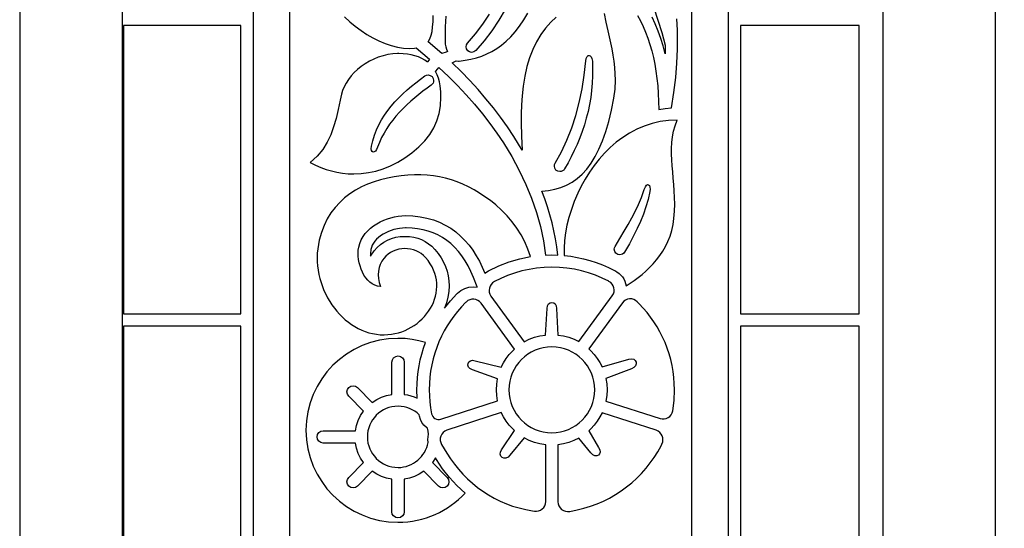
# Model space of a CAD drawing. Units: metres. Extents: x 0 to 48, y 0 to 24.
# Drawn here: x 0 to 8, y 5.7 to 9.8 of the extents above; entities that cross this region are included whole.
import ezdxf

# ---------------------------------------------------------------- set-up
doc = ezdxf.new("R2010")
doc.units = ezdxf.units.M

msp = doc.modelspace()

# ---------------------------------------------------------------- linework, layer by layer
at = {"layer": 'EGA2501.PLT', "color": 7}
for points in [[(47.1607, 0), (48, 0), (48, 23), (41, 23), (41, 24), (24, 24), (7, 24), (7, 23), (0, 23), (0, 0), (0.8393, 0), (0.8393, 22.524), (7.0393, 22.524), (7.0393, 0), (7.9573, 0), (7.9573, 22.921), (24, 22.921), (40.0427, 22.921), (40.0427, 0), (40.9607, 0), (40.9607, 22.524), (47.1607, 22.524)], [(1.9038, 21.4485), (1.9038, 1.9485), (5.7788, 1.9485), (5.7788, 21.4485)], [(2.2038, 21.1485), (5.4788, 21.1485), (5.4788, 2.2485), (2.2038, 2.2485)], [(1.8041, 7.436), (1.8041, 9.788), (0.8451, 9.788), (0.8451, 7.436)], [(5.8788, 9.788), (5.8788, 7.436), (6.8448, 7.436), (6.8448, 9.788)], [(4.3661, 8.6647), (4.4169, 8.7579), (4.4619, 8.8541), (4.5011, 8.9534), (4.5349, 9.056), (4.5631, 9.162), (4.586, 9.2716), (4.6036, 9.3848), (4.6161, 9.5017), (4.6197, 9.5212), (4.6261, 9.5349), (4.6343, 9.543), (4.6435, 9.5453), (4.6525, 9.542), (4.6605, 9.5332), (4.6665, 9.5189), (4.6696, 9.4991), (4.6717, 9.4378), (4.6713, 9.3773), (4.6685, 9.3177), (4.6633, 9.259), (4.6558, 9.2011), (4.6461, 9.1441), (4.6343, 9.0879), (4.6203, 9.0326), (4.6044, 8.9781), (4.5866, 8.9244), (4.5669, 8.8715), (4.5455, 8.8195), (4.5224, 8.7682), (4.4977, 8.7178), (4.4715, 8.6681), (4.4437, 8.6193), (4.4366, 8.61), (4.4273, 8.603), (4.4165, 8.5985), (4.4049, 8.597), (4.3876, 8.6003), (4.3731, 8.6102), (4.3632, 8.6247), (4.3599, 8.642), (4.3615, 8.6538)], [(2.8686, 8.8036), (2.8792, 8.8495), (2.8928, 8.8939), (2.9093, 8.9369), (2.9286, 8.9785), (2.9504, 9.0186), (2.9746, 9.0574), (3.0009, 9.0949), (3.0292, 9.131), (3.0593, 9.1659), (3.091, 9.1995), (3.1241, 9.232), (3.1585, 9.2633), (3.1938, 9.2934), (3.2301, 9.3224), (3.267, 9.3504), (3.3044, 9.3773), (3.3166, 9.3834), (3.3302, 9.3855), (3.3475, 9.3822), (3.362, 9.3723), (3.3719, 9.3577), (3.3752, 9.3405), (3.374, 9.3298), (3.3702, 9.3197), (3.3561, 9.3036), (3.3217, 9.279), (3.2876, 9.2535), (3.2539, 9.2272), (3.2207, 9.2), (3.1883, 9.1719), (3.1567, 9.1429), (3.1261, 9.1129), (3.0966, 9.0819), (3.0684, 9.0499), (3.0416, 9.0169), (3.0163, 8.9829), (2.9928, 8.9478), (2.9711, 8.9115), (2.9513, 8.8742), (2.9337, 8.8357), (2.9183, 8.796), (2.91, 8.7777), (2.9006, 8.7651), (2.8909, 8.7581), (2.8818, 8.7566), (2.8742, 8.7605), (2.8689, 8.7697), (2.8667, 8.7841)], [(4.4407, 7.9125), (4.494, 7.9064), (4.5466, 7.8977), (4.5986, 7.8864), (4.65, 7.8726), (4.7008, 7.8562), (4.751, 7.8373), (4.8006, 7.8157), (4.8497, 7.7915), (4.8517, 7.7905), (4.8705, 7.7794), (4.8873, 7.7669), (4.902, 7.7532), (4.9147, 7.7381), (4.9253, 7.7218), (4.9338, 7.7043), (4.9403, 7.6855), (4.9447, 7.6655), (4.9772, 7.6868), (5.0099, 7.7094), (5.0424, 7.7334), (5.0745, 7.7589), (5.1059, 7.786), (5.1364, 7.8148), (5.1658, 7.8454), (5.1937, 7.8779), (5.2199, 7.9123), (5.2441, 7.9488), (5.2662, 7.9874), (5.2858, 8.0282), (5.3027, 8.0713), (5.3167, 8.1169), (5.3274, 8.1649), (5.3347, 8.2155), (5.3394, 8.2741), (5.3412, 8.3309), (5.3405, 8.3862), (5.338, 8.4401), (5.3342, 8.4926), (5.3297, 8.544), (5.3249, 8.5942), (5.3204, 8.6435), (5.3168, 8.6919), (5.3146, 8.7397), (5.3144, 8.7868), (5.3167, 8.8334), (5.322, 8.8797), (5.3309, 8.9257), (5.3439, 8.9716), (5.3617, 9.0175), (5.2907, 9.0143), (5.2221, 9.0048), (5.156, 8.9894), (5.0925, 8.9685), (5.0316, 8.9425), (4.9733, 8.9117), (4.9178, 8.8764), (4.865, 8.8371), (4.8152, 8.7941), (4.7682, 8.7478), (4.7241, 8.6986), (4.6832, 8.6467), (4.6453, 8.5926), (4.6105, 8.5366), (4.579, 8.4791), (4.5507, 8.4205), (4.5224, 8.3541), (4.4983, 8.2885), (4.4784, 8.2237), (4.4627, 8.1598), (4.451, 8.0966), (4.4435, 8.0343), (4.4401, 7.973)], [(3.7925, 7.7688), (3.8235, 7.7878), (3.9062, 7.8281), (3.9908, 7.8608), (4.0772, 7.8859), (4.1655, 7.9038), (4.1441, 7.9646), (4.1182, 8.0238), (4.0881, 8.0811), (4.0539, 8.1361), (4.016, 8.1885), (3.9744, 8.2377), (3.9295, 8.2836), (3.8815, 8.3258), (3.8379, 8.3601), (3.7939, 8.392), (3.7495, 8.4213), (3.7047, 8.448), (3.6593, 8.4722), (3.6134, 8.4938), (3.5669, 8.5128), (3.5197, 8.5291), (3.4717, 8.5429), (3.423, 8.5539), (3.3733, 8.5623), (3.3228, 8.5681), (3.2714, 8.5711), (3.2188, 8.5714), (3.1653, 8.5689), (3.1105, 8.5638), (3.0538, 8.5557), (2.9979, 8.5448), (2.9429, 8.5312), (2.8893, 8.5145), (2.8372, 8.4947), (2.7869, 8.4717), (2.7388, 8.4454), (2.6929, 8.4156), (2.6497, 8.3823), (2.6093, 8.3452), (2.5721, 8.3044), (2.5383, 8.2596), (2.5082, 8.2107), (2.482, 8.1577), (2.46, 8.1005), (2.4425, 8.0388), (2.4353, 8.0035), (2.4301, 7.9681), (2.4269, 7.9328), (2.4258, 7.8975), (2.4265, 7.8624), (2.4292, 7.8276), (2.4336, 7.7931), (2.4398, 7.7591), (2.4478, 7.7255), (2.4573, 7.6925), (2.4685, 7.6601), (2.4812, 7.6284), (2.4953, 7.5975), (2.5109, 7.5676), (2.5279, 7.5385), (2.5462, 7.5105), (2.5657, 7.4836), (2.5864, 7.4579), (2.6083, 7.4334), (2.6313, 7.4103), (2.6553, 7.3886), (2.6803, 7.3684), (2.7062, 7.3498), (2.7329, 7.3328), (2.7605, 7.3176), (2.7888, 7.3041), (2.8179, 7.2926), (2.8475, 7.283), (2.8778, 7.2754), (2.9086, 7.27), (2.9399, 7.2667), (2.9715, 7.2658), (3.0015, 7.267), (3.031, 7.2703), (3.0599, 7.2755), (3.0881, 7.2825), (3.1156, 7.2914), (3.1424, 7.3019), (3.1682, 7.3141), (3.1931, 7.3278), (3.217, 7.3429), (3.2397, 7.3594), (3.2613, 7.3772), (3.2817, 7.3962), (3.3007, 7.4162), (3.3183, 7.4373), (3.3345, 7.4594), (3.349, 7.4823), (3.362, 7.5059), (3.3732, 7.5303), (3.3827, 7.5553), (3.3903, 7.5807), (3.396, 7.6067), (3.3997, 7.6329), (3.4013, 7.6595), (3.4007, 7.6862), (3.3979, 7.7131), (3.3928, 7.7399), (3.3853, 7.7667), (3.3754, 7.7934), (3.3629, 7.8198), (3.3478, 7.8459), (3.3301, 7.8715), (3.3095, 7.8968), (3.2928, 7.9137), (3.2742, 7.9284), (3.2541, 7.9408), (3.2326, 7.9511), (3.2101, 7.959), (3.1869, 7.9646), (3.1631, 7.9679), (3.139, 7.9689), (3.115, 7.9675), (3.0912, 7.9636), (3.0679, 7.9574), (3.0454, 7.9486), (3.024, 7.9375), (3.0039, 7.9238), (2.9853, 7.9075), (2.9685, 7.8888), (2.9523, 7.8654), (2.9397, 7.8404), (2.9307, 7.8139), (2.9254, 7.7858), (2.9238, 7.7561), (2.9259, 7.7251), (2.9318, 7.6926), (2.9415, 7.6588), (2.9177, 7.6622), (2.8953, 7.6696), (2.8745, 7.6807), (2.8552, 7.695), (2.8376, 7.7122), (2.8216, 7.7318), (2.8074, 7.7536), (2.7949, 7.777), (2.7843, 7.8018), (2.7755, 7.8275), (2.7686, 7.8539), (2.7636, 7.8804), (2.7607, 7.9067), (2.7599, 7.9325), (2.7611, 7.9573), (2.7645, 7.9808), (2.7729, 8.0115), (2.7848, 8.0403), (2.7999, 8.0671), (2.8179, 8.0921), (2.8384, 8.115), (2.8611, 8.1361), (2.8858, 8.1551), (2.9122, 8.1723), (2.9398, 8.1874), (2.9685, 8.2006), (2.9979, 8.2117), (3.0276, 8.2209), (3.0575, 8.2282), (3.0872, 8.2334), (3.1163, 8.2366), (3.1445, 8.2378), (3.2064, 8.2359), (3.2651, 8.2294), (3.3209, 8.2185), (3.3736, 8.2033), (3.4235, 8.1841), (3.4704, 8.1611), (3.5146, 8.1345), (3.5559, 8.1045), (3.5945, 8.0714), (3.6305, 8.0353), (3.6638, 7.9965), (3.6945, 7.9551), (3.7227, 7.9114), (3.7484, 7.8657), (3.7717, 7.8181)], [(4.9159, 7.9242), (4.9052, 7.9198), (4.8936, 7.9183), (4.8763, 7.9216), (4.8618, 7.9315), (4.8519, 7.946), (4.8486, 7.9633), (4.8501, 7.9751), (4.8548, 7.9861), (4.8934, 8.0512), (4.9288, 8.1103), (4.9612, 8.1656), (4.9911, 8.2189), (5.0189, 8.2722), (5.0448, 8.3276), (5.0693, 8.387), (5.0927, 8.4524), (5.1018, 8.4738), (5.1112, 8.4867), (5.1204, 8.4921), (5.1285, 8.4906), (5.1351, 8.4832), (5.1393, 8.4707), (5.1405, 8.454), (5.1381, 8.4339), (5.1233, 8.3699), (5.106, 8.309), (5.086, 8.2499), (5.0628, 8.1915), (5.0362, 8.1326), (5.0058, 8.0719), (4.9713, 8.0082), (4.9324, 7.9405), (4.9252, 7.9313)], [(3.7291, 7.6541), (3.7293, 7.6562), (3.6995, 7.7322), (3.6786, 7.7813), (3.656, 7.8272), (3.6316, 7.87), (3.6054, 7.9096), (3.5774, 7.946), (3.5477, 7.9793), (3.5161, 8.0094), (3.4828, 8.0363), (3.4476, 8.0601), (3.4107, 8.0807), (3.372, 8.0981), (3.3315, 8.1124), (3.2892, 8.1235), (3.2451, 8.1314), (3.1992, 8.1362), (3.1515, 8.1378), (3.1452, 8.1378), (3.0974, 8.1342), (3.0511, 8.1245), (3.0064, 8.1085), (2.9631, 8.0863), (2.9428, 8.0732), (2.9248, 8.0594), (2.9089, 8.0448), (2.8953, 8.0295), (2.8838, 8.0135), (2.8745, 7.9967), (2.8674, 7.9791), (2.8625, 7.9608), (2.8597, 7.9295), (2.8607, 7.9065), (2.8901, 7.9508), (2.9144, 7.9784), (2.9408, 8.0024), (2.9692, 8.0226), (2.9996, 8.0392), (3.032, 8.0521), (3.0665, 8.0614), (3.103, 8.0669), (3.1415, 8.0687), (3.1782, 8.0671), (3.213, 8.0621), (3.2461, 8.0538), (3.2773, 8.0422), (3.3068, 8.0273), (3.3346, 8.0091), (3.3605, 7.9876), (3.3847, 7.9628), (3.412, 7.9291), (3.4357, 7.8944), (3.4557, 7.8588), (3.4721, 7.8222), (3.4849, 7.7846), (3.494, 7.746), (3.4994, 7.7065), (3.5013, 7.666), (3.4989, 7.6182), (3.4919, 7.5719), (3.4803, 7.527), (3.4639, 7.4836), (3.5126, 7.543), (3.5658, 7.5995), (3.5706, 7.6043), (3.5982, 7.6271), (3.6286, 7.6434), (3.6616, 7.6532), (3.6973, 7.6565)], [(4.2883, 7.2641), (4.3012, 7.4798), (4.3045, 7.5017), (4.3133, 7.5173), (4.3257, 7.5267), (4.3399, 7.5298), (4.3541, 7.5267), (4.3664, 7.5173), (4.3752, 7.5017), (4.3785, 7.4798), (4.3883, 7.2641), (4.434, 7.2573), (4.478, 7.2461), (4.5202, 7.2303), (4.5603, 7.2101), (4.8324, 7.5838), (4.8412, 7.5993), (4.8463, 7.6157), (4.8477, 7.6325), (4.8456, 7.649), (4.8401, 7.6648), (4.8314, 7.6793), (4.8196, 7.6918), (4.8049, 7.7017), (4.803, 7.7027), (4.7501, 7.7285), (4.6956, 7.7513), (4.6394, 7.7709), (4.5819, 7.7872), (4.523, 7.8001), (4.4628, 7.8095), (4.4016, 7.8152), (4.3393, 7.8171), (4.3393, 7.8171), (4.2763, 7.8151), (4.2143, 7.8093), (4.1534, 7.7996), (4.0938, 7.7864), (4.0355, 7.7697), (3.9788, 7.7496), (3.9237, 7.7263), (3.8703, 7.6999), (3.8556, 7.6899), (3.8439, 7.6774), (3.8352, 7.6629), (3.8298, 7.6471), (3.8277, 7.6305), (3.8292, 7.6137), (3.8342, 7.5972), (3.843, 7.5818), (4.1143, 7.2081), (4.155, 7.2291), (4.1975, 7.2455), (4.242, 7.2572)], [(3.8972, 6.9071), (3.6913, 6.98), (3.6717, 6.9899), (3.6596, 7.0031), (3.6545, 7.0179), (3.6558, 7.0325), (3.663, 7.0452), (3.6757, 7.0543), (3.6932, 7.0579), (3.7151, 7.0544), (3.9272, 7.0021), (3.9454, 7.0375), (3.967, 7.0716), (3.9919, 7.1042), (4.0202, 7.1351), (4.0342, 7.1481), (3.7621, 7.5234), (3.7501, 7.5367), (3.736, 7.5466), (3.7203, 7.5531), (3.7038, 7.5562), (3.6871, 7.5558), (3.6706, 7.5519), (3.655, 7.5444), (3.641, 7.5333), (3.6362, 7.5285), (3.6027, 7.4936), (3.5709, 7.4572), (3.5408, 7.4192), (3.5125, 7.3798), (3.4862, 7.339), (3.4618, 7.2969), (3.4394, 7.2535), (3.419, 7.209), (3.4009, 7.1633), (3.3849, 7.1165), (3.3712, 7.0688), (3.3599, 7.02), (3.3509, 6.9705), (3.3445, 6.9201), (3.3405, 6.8689), (3.3392, 6.8171), (3.3392, 6.8171), (3.3404, 6.7673), (3.3441, 6.7182), (3.35, 6.6698), (3.3582, 6.6221), (3.3621, 6.6097), (3.3683, 6.5988), (3.3766, 6.5896), (3.3864, 6.5823), (3.3975, 6.5773), (3.4095, 6.5745), (3.4221, 6.5744), (3.4348, 6.5771), (3.8972, 6.7271), (3.891, 6.7713), (3.8892, 6.8171), (3.891, 6.8628)], [(4.7492, 7.0057), (4.9676, 7.0663), (4.9893, 7.0698), (5.0065, 7.0659), (5.0187, 7.0565), (5.0255, 7.0433), (5.0263, 7.0281), (5.0207, 7.0127), (5.0082, 6.9991), (4.9884, 6.9889), (4.7802, 6.9107), (4.7869, 6.8648), (4.7892, 6.8167), (4.7869, 6.7704), (4.7802, 6.7257), (5.2216, 6.5828), (5.2389, 6.5792), (5.256, 6.5795), (5.2723, 6.5833), (5.2873, 6.5904), (5.3006, 6.6004), (5.3116, 6.6131), (5.3197, 6.6281), (5.3246, 6.6451), (5.3355, 6.73), (5.3392, 6.8167), (5.3392, 6.8167), (5.3379, 6.8677), (5.3341, 6.9181), (5.3279, 6.9677), (5.3193, 7.0165), (5.3083, 7.0645), (5.2951, 7.1115), (5.2797, 7.1576), (5.2622, 7.2026), (5.2426, 7.2466), (5.221, 7.2894), (5.1974, 7.3309), (5.1719, 7.3712), (5.1447, 7.4102), (5.1156, 7.4477), (5.0849, 7.4838), (5.0525, 7.5184), (5.0363, 7.5348), (5.0224, 7.5462), (5.0068, 7.5539), (4.9903, 7.558), (4.9734, 7.5586), (4.9568, 7.5556), (4.941, 7.5491), (4.9268, 7.5392), (4.9146, 7.5259), (4.6412, 7.1507), (4.6572, 7.1357), (4.6849, 7.1051), (4.7095, 7.0733), (4.731, 7.0402)], [(1.8041, 4.8958), (1.8041, 7.3358), (0.8451, 7.3358), (0.8451, 4.8958)], [(5.8788, 7.3358), (5.8788, 4.8958), (6.8448, 4.8958), (6.8448, 7.3358)], [(3.3904, 6.261), (3.3654, 6.223), (3.4864, 6.102), (3.4968, 6.086), (3.5004, 6.067), (3.4968, 6.0476), (3.4864, 6.032), (3.4699, 6.0207), (3.4504, 6.017), (3.4314, 6.0207), (3.4154, 6.032), (3.2944, 6.153), (3.2578, 6.1282), (3.2189, 6.1091), (3.1777, 6.0955), (3.1344, 6.087), (3.1344, 5.823), (3.1311, 5.8036), (3.1204, 5.788), (3.1039, 5.7767), (3.0844, 5.773), (3.0658, 5.7767), (3.0494, 5.788), (3.0381, 5.8036), (3.0344, 5.823), (3.0344, 6.087), (2.9913, 6.0952), (2.9504, 6.1091), (2.9118, 6.1285), (2.8754, 6.153), (2.7544, 6.032), (2.7379, 6.0207), (2.7184, 6.017), (2.6994, 6.0207), (2.6834, 6.032), (2.6721, 6.048), (2.6684, 6.067), (2.6721, 6.0864), (2.6834, 6.102), (2.8044, 6.223), (2.78, 6.26), (2.7609, 6.2989), (2.747, 6.3399), (2.7384, 6.383), (2.4744, 6.383), (2.4558, 6.3868), (2.4394, 6.398), (2.4281, 6.414), (2.4244, 6.433), (2.4281, 6.4525), (2.4394, 6.469), (2.4558, 6.4794), (2.4744, 6.483), (2.7384, 6.483), (2.7464, 6.5263), (2.7601, 6.5675), (2.7794, 6.6065), (2.8044, 6.643), (2.6834, 6.764), (2.6721, 6.7805), (2.6684, 6.8), (2.6721, 6.8186), (2.6834, 6.835), (2.699, 6.8463), (2.7184, 6.85), (2.7374, 6.8463), (2.7534, 6.835), (2.8744, 6.714), (2.9113, 6.7384), (2.9504, 6.7575), (2.9917, 6.7714), (3.0354, 6.78), (3.0354, 7.043), (3.0386, 7.0624), (3.0494, 7.078), (3.0659, 7.0892), (3.0854, 7.093), (3.104, 7.0892), (3.1204, 7.078), (3.1316, 7.0624), (3.1354, 7.043), (3.1354, 6.78), (3.1633, 6.7751), (3.1903, 6.7681), (3.2162, 6.759), (3.2414, 6.748), (3.2394, 6.817), (3.2405, 6.867), (3.2437, 6.9164), (3.2491, 6.9653), (3.2566, 7.0137), (3.2663, 7.0617), (3.2782, 7.1092), (3.2922, 7.1563), (3.3084, 7.203), (3.2548, 7.2176), (3.1994, 7.2283), (3.1424, 7.2348), (3.0844, 7.237), (3.0077, 7.2331), (2.9333, 7.2218), (2.8614, 7.2033), (2.7925, 7.178), (2.727, 7.1464), (2.6651, 7.1089), (2.6074, 7.0657), (2.5541, 7.0172), (2.5057, 6.964), (2.4625, 6.9062), (2.4249, 6.8444), (2.3933, 6.7788), (2.3681, 6.7099), (2.3496, 6.6381), (2.3383, 6.5636), (2.3344, 6.487), (2.3383, 6.4104), (2.3496, 6.3359), (2.3681, 6.2641), (2.3933, 6.1952), (2.4249, 6.1296), (2.4625, 6.0678), (2.5057, 6.01), (2.5541, 5.9568), (2.6074, 5.9083), (2.6651, 5.8651), (2.727, 5.8276), (2.7925, 5.796), (2.8614, 5.7707), (2.9333, 5.7522), (3.0077, 5.7409), (3.0844, 5.737), (3.1246, 5.7381), (3.1643, 5.7412), (3.2034, 5.7464), (3.2419, 5.7535), (3.2796, 5.7626), (3.3166, 5.7735), (3.3527, 5.7863), (3.388, 5.8009), (3.4224, 5.8171), (3.4557, 5.8351), (3.4881, 5.8547), (3.5193, 5.8758), (3.5494, 5.8984), (3.5784, 5.9226), (3.606, 5.9481), (3.6324, 5.975), (3.5654, 6.0354), (3.5041, 6.101), (3.4484, 6.1719), (3.3984, 6.248)], [(4.3388, 7.167), (4.303, 7.1652), (4.2682, 7.1599), (4.2347, 7.1513), (4.2025, 7.1395), (4.1719, 7.1248), (4.1431, 7.1072), (4.1161, 7.0871), (4.0913, 7.0645), (4.0687, 7.0396), (4.0485, 7.0127), (4.031, 6.9838), (4.0163, 6.9532), (4.0045, 6.9211), (3.9959, 6.8875), (3.9906, 6.8528), (3.9888, 6.817), (3.9906, 6.7812), (3.9959, 6.7465), (4.0045, 6.7129), (4.0163, 6.6808), (4.031, 6.6502), (4.0485, 6.6213), (4.0687, 6.5944), (4.0913, 6.5695), (4.1161, 6.5469), (4.1431, 6.5268), (4.1719, 6.5092), (4.2025, 6.4945), (4.2347, 6.4827), (4.2682, 6.4741), (4.303, 6.4688), (4.3388, 6.467), (4.3746, 6.4688), (4.4093, 6.4741), (4.4428, 6.4827), (4.475, 6.4945), (4.5056, 6.5092), (4.5345, 6.5268), (4.5614, 6.5469), (4.5863, 6.5695), (4.6088, 6.5944), (4.629, 6.6213), (4.6465, 6.6502), (4.6613, 6.6808), (4.673, 6.7129), (4.6817, 6.7465), (4.687, 6.7812), (4.6888, 6.817), (4.687, 6.8528), (4.6817, 6.8875), (4.673, 6.9211), (4.6613, 6.9532), (4.6465, 6.9838), (4.629, 7.0127), (4.6088, 7.0396), (4.5863, 7.0645), (4.5614, 7.0871), (4.5345, 7.1072), (4.5056, 7.1248), (4.475, 7.1395), (4.4428, 7.1513), (4.4093, 7.1599), (4.3746, 7.1652)], [(3.3338, 6.4545), (3.3308, 6.4794), (3.3248, 6.5035), (3.3168, 6.5095), (3.2963, 6.5288), (3.28, 6.5507), (3.2678, 6.5753), (3.2598, 6.6025), (3.2578, 6.6135), (3.2402, 6.6288), (3.2212, 6.6426), (3.2009, 6.6545), (3.1795, 6.6646), (3.1571, 6.6727), (3.1337, 6.6786), (3.1096, 6.6822), (3.0848, 6.6835), (3.0592, 6.6822), (3.0344, 6.6784), (3.0105, 6.6722), (2.9875, 6.6638), (2.9656, 6.6533), (2.945, 6.6408), (2.9258, 6.6264), (2.908, 6.6102), (2.8919, 6.5925), (2.8775, 6.5732), (2.865, 6.5526), (2.8544, 6.5308), (2.846, 6.5078), (2.8398, 6.4838), (2.8361, 6.459), (2.8348, 6.4335), (2.8361, 6.4079), (2.8398, 6.3831), (2.846, 6.3592), (2.8544, 6.3362), (2.865, 6.3144), (2.8775, 6.2937), (2.8919, 6.2745), (2.908, 6.2567), (2.9258, 6.2406), (2.945, 6.2262), (2.9656, 6.2137), (2.9875, 6.2031), (3.0105, 6.1947), (3.0344, 6.1886), (3.0592, 6.1848), (3.0848, 6.1835), (3.1074, 6.1845), (3.1295, 6.1875), (3.1509, 6.1924), (3.1716, 6.199), (3.1915, 6.2074), (3.2104, 6.2174), (3.2284, 6.229), (3.2453, 6.242), (3.261, 6.2563), (3.2754, 6.272), (3.2885, 6.2888), (3.3002, 6.3067), (3.3103, 6.3256), (3.3189, 6.3454), (3.3257, 6.3661), (3.3308, 6.3875), (3.3288, 6.4125), (3.3301, 6.4335)], [(4.1141, 6.4253), (3.9977, 6.2838), (3.9819, 6.268), (3.9649, 6.2604), (3.9484, 6.2599), (3.934, 6.2656), (3.9232, 6.2763), (3.9178, 6.2911), (3.9193, 6.3088), (3.9293, 6.3284), (4.0341, 6.4853), (4.0201, 6.4993), (3.9918, 6.53), (3.9669, 6.5624), (3.9453, 6.5964), (3.9271, 6.6323), (3.4842, 6.4883), (3.4677, 6.4808), (3.4535, 6.4699), (3.4421, 6.4562), (3.4339, 6.4401), (3.4296, 6.4225), (3.4293, 6.4046), (3.4329, 6.3871), (3.4405, 6.3707), (3.4836, 6.2997), (3.5128, 6.2543), (3.5443, 6.2107), (3.578, 6.1689), (3.614, 6.1289), (3.6519, 6.0909), (3.6919, 6.055), (3.7337, 6.0213), (3.7774, 5.9898), (3.8227, 5.9606), (3.8697, 5.9339), (3.9183, 5.9097), (3.9683, 5.8881), (4.0197, 5.8692), (4.0724, 5.853), (4.1262, 5.8397), (4.1812, 5.8294), (4.1966, 5.827), (4.2145, 5.8261), (4.2315, 5.8292), (4.2472, 5.8356), (4.261, 5.8452), (4.2726, 5.8573), (4.2815, 5.8718), (4.2871, 5.8882), (4.2891, 5.906), (4.2891, 6.3693), (4.2426, 6.3766), (4.1979, 6.3883), (4.1549, 6.4044)], [(4.6398, 6.4832), (4.7207, 6.3463), (4.7308, 6.3266), (4.7329, 6.3089), (4.7284, 6.2941), (4.7188, 6.2833), (4.7055, 6.2776), (4.69, 6.2781), (4.6738, 6.2857), (4.6582, 6.3017), (4.5598, 6.4232), (4.5198, 6.403), (4.478, 6.3872), (4.4343, 6.376), (4.3888, 6.3692), (4.3888, 5.904), (4.3908, 5.8862), (4.3965, 5.8696), (4.4058, 5.8546), (4.4184, 5.8419), (4.4334, 5.8322), (4.45, 5.8262), (4.4675, 5.824), (4.4853, 5.8257), (4.5458, 5.8385), (4.6012, 5.8518), (4.6554, 5.8682), (4.7082, 5.8874), (4.7596, 5.9096), (4.8094, 5.9344), (4.8576, 5.9619), (4.9041, 5.992), (4.9488, 6.0245), (4.9916, 6.0593), (5.0324, 6.0964), (5.071, 6.1357), (5.1075, 6.177), (5.1417, 6.2203), (5.1735, 6.2655), (5.2028, 6.3125), (5.2295, 6.3611), (5.2365, 6.3747), (5.2429, 6.3915), (5.2454, 6.4087), (5.2441, 6.4256), (5.2393, 6.4418), (5.2313, 6.4566), (5.2203, 6.4695), (5.2064, 6.48), (5.19, 6.4874), (4.7498, 6.6302), (4.7316, 6.5955), (4.71, 6.5621), (4.6851, 6.5299), (4.6568, 6.4992)]]:
    msp.add_lwpolyline(points, close=True, dxfattribs=at)
for points in [[(2.6487, 9.8599), (2.6918, 9.82), (2.7368, 9.7825), (2.7832, 9.7478), (2.8309, 9.7161), (2.8797, 9.6876), (2.9293, 9.6628), (2.9794, 9.6418), (3.0299, 9.625), (3.0804, 9.6127), (3.1308, 9.6051), (3.1808, 9.6025), (3.2191, 9.6041), (3.2336, 9.6057), (3.3429, 9.5138), (3.3279, 9.4945), (3.3252, 9.4907), (3.3026, 9.5066), (3.2781, 9.5205), (3.2516, 9.5324), (3.2233, 9.5423), (3.193, 9.55), (3.1609, 9.5557), (3.1271, 9.5591), (3.0915, 9.5602), (3.0818, 9.5601), (3.0415, 9.5576), (3.0017, 9.5516), (2.9625, 9.5422), (2.9243, 9.5298), (2.8873, 9.5146), (2.8516, 9.4968), (2.8176, 9.4766), (2.7855, 9.4544), (2.7554, 9.4302), (2.7278, 9.4045), (2.7027, 9.3773), (2.6804, 9.349), (2.6612, 9.3198), (2.6453, 9.2899), (2.6329, 9.2595), (2.6243, 9.2289), (2.6137, 9.1797), (2.5971, 9.1032), (2.5798, 9.0309), (2.5601, 8.9623), (2.5365, 8.8975), (2.5073, 8.8361), (2.4708, 8.7781), (2.4255, 8.7231), (2.3698, 8.671), (2.4118, 8.6497), (2.4546, 8.6312), (2.4982, 8.6153), (2.5425, 8.6022), (2.5873, 8.5919), (2.6326, 8.5845), (2.6783, 8.5801), (2.7243, 8.5785), (2.7843, 8.5811), (2.8444, 8.5889), (2.9046, 8.602), (2.9644, 8.6205), (3.0239, 8.6445), (3.0827, 8.6742), (3.1408, 8.7097), (3.1978, 8.751), (3.2543, 8.7991), (3.3028, 8.8486), (3.3435, 8.9), (3.3765, 8.9539), (3.4019, 9.0106), (3.4199, 9.0708), (3.4306, 9.1348), (3.4342, 9.2032), (3.4328, 9.2488), (3.4286, 9.2965), (3.4235, 9.3285), (3.4156, 9.3588), (3.405, 9.3872), (3.3918, 9.4137), (3.4095, 9.4367), (3.4172, 9.4474), (3.4952, 9.3737), (3.5698, 9.2992), (3.6409, 9.2236), (3.7086, 9.147), (3.7728, 9.0694), (3.8336, 8.9909), (3.891, 8.9114), (3.9449, 8.8309), (4.0131, 8.7191), (4.0741, 8.6066), (4.1279, 8.4933), (4.1744, 8.3793), (4.2136, 8.2646), (4.2457, 8.1492), (4.2704, 8.0329), (4.2879, 7.9159), (4.3389, 7.9169), (4.3879, 7.9159), (4.3794, 7.9822), (4.3687, 8.0483), (4.3558, 8.114), (4.3407, 8.1795), (4.3234, 8.2447), (4.3039, 8.3097), (4.2822, 8.3744), (4.2584, 8.4388), (4.3121, 8.4435), (4.3635, 8.4527), (4.4126, 8.4666), (4.4594, 8.4856), (4.504, 8.5099), (4.5462, 8.5398), (4.5861, 8.5754), (4.6238, 8.617), (4.6592, 8.6649), (4.6924, 8.7193), (4.7233, 8.7804), (4.752, 8.8485), (4.7785, 8.9239), (4.8028, 9.0068), (4.8249, 9.0974), (4.8448, 9.196), (4.8547, 9.2705), (4.8578, 9.3443), (4.8564, 9.3955), (4.8526, 9.4464), (4.8467, 9.497), (4.839, 9.5474), (4.83, 9.5975), (4.8199, 9.6474), (4.8092, 9.697), (4.7982, 9.7464), (4.7982, 9.7464), (4.7982, 9.7464), (4.7982, 9.7465), (4.7825, 9.8171), (4.768, 9.8873)], [(4.3746, 9.8582), (4.3298, 9.8151), (4.2881, 9.7671), (4.2496, 9.7143), (4.2148, 9.6566), (4.184, 9.594), (4.1573, 9.5265), (4.1352, 9.454), (4.1179, 9.3765), (4.1058, 9.294), (4.0982, 9.2166), (4.0931, 9.1417), (4.0902, 9.0686), (4.0892, 8.9967), (4.0913, 8.8852), (4.0972, 8.7731), (4.0289, 8.8849), (3.9768, 8.9631), (3.9216, 9.0403), (3.8634, 9.1166), (3.8021, 9.192), (3.7377, 9.2664), (3.6702, 9.3399), (3.5996, 9.4125), (3.5258, 9.484), (3.5579, 9.5018), (3.5772, 9.4989), (3.5841, 9.4993), (3.6321, 9.5055), (3.6785, 9.5141), (3.7236, 9.5253), (3.7672, 9.5394), (3.8095, 9.5566), (3.8505, 9.5771), (3.8904, 9.6013), (3.9292, 9.6293), (3.967, 9.6613), (4.0039, 9.6977), (4.0398, 9.7386), (4.075, 9.7843), (4.1095, 9.835), (4.1433, 9.891)], [(3.9594, 9.9188), (3.9083, 9.8315), (3.8509, 9.7468), (3.7874, 9.6645), (3.7182, 9.5846), (3.7032, 9.5736), (3.685, 9.57), (3.6677, 9.5733), (3.6532, 9.5832), (3.6433, 9.5977), (3.64, 9.615), (3.643, 9.6313), (3.6518, 9.6454), (3.7169, 9.7213), (3.776, 9.7997), (3.8298, 9.8804)], [(5.1702, 9.9326), (5.2047, 9.8332), (5.2361, 9.7316), (5.2643, 9.6277), (5.2623, 9.5577), (5.2461, 9.6219), (5.2274, 9.684), (5.2064, 9.7438), (5.1829, 9.8016), (5.1571, 9.8573)], [(3.4752, 9.8661), (3.4704, 9.7791), (3.4689, 9.6916), (3.4692, 9.6548), (3.4706, 9.6356), (3.4741, 9.6159), (3.4796, 9.596), (3.4871, 9.5765), (3.4788, 9.5724), (3.4429, 9.56), (3.331, 9.656), (3.3453, 9.6807), (3.3553, 9.709), (3.3621, 9.7406), (3.3668, 9.775), (3.3708, 9.823), (3.3722, 9.8704)], [(5.0371, 9.8706), (5.0609, 9.8266), (5.0829, 9.7809), (5.1032, 9.7336), (5.1218, 9.6846), (5.1386, 9.634), (5.1537, 9.5817), (5.167, 9.5279), (5.1786, 9.4723), (5.1884, 9.4152), (5.1965, 9.3564), (5.2028, 9.2959), (5.2074, 9.2338), (5.2102, 9.1701), (5.2113, 9.1047), (5.2629, 9.1122), (5.3153, 9.1167), (5.3346, 9.2433), (5.3492, 9.3651), (5.359, 9.4822), (5.3643, 9.5947), (5.3643, 9.6577), (5.3625, 9.7506), (5.3572, 9.8424)]]:
    msp.add_lwpolyline(points, dxfattribs=at)

doc.saveas('drawing.dxf')
